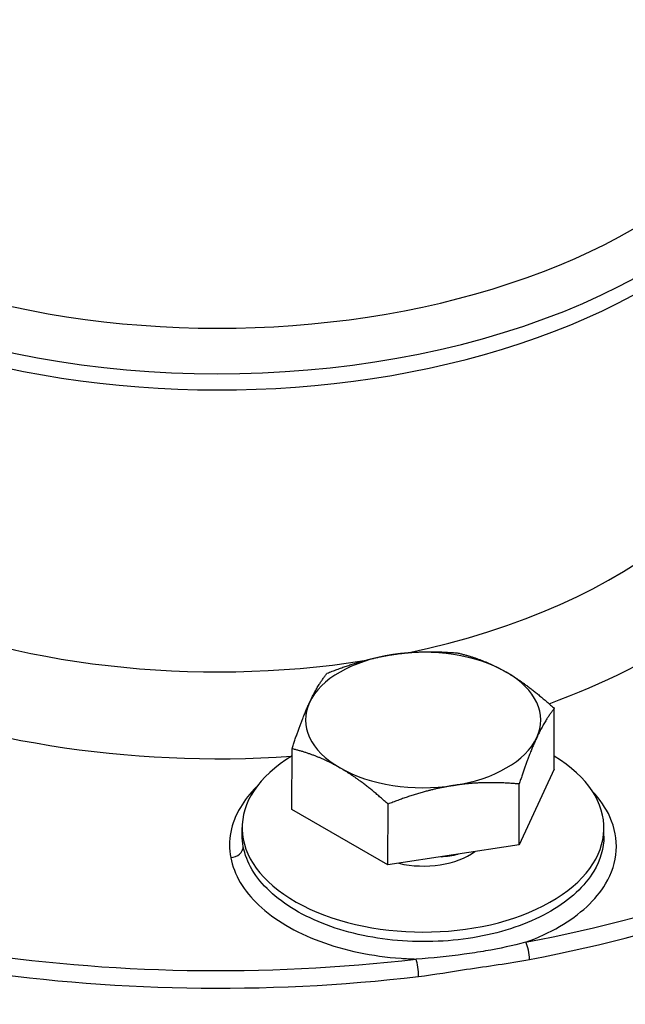
# Model space of a CAD drawing. Units: millimetres. Extents: x 222 to 2986, y 28 to 3891.
# Drawn here: x 807 to 850, y 3093 to 3163 of the extents above; entities that cross this region are included whole.
import ezdxf

# ---------------------------------------------------------------- set-up
doc = ezdxf.new("R2010")
doc.units = ezdxf.units.MM
doc.header["$LTSCALE"] = 14.285714
doc.layers.add('Visible Edges(Hillmar_metric)', color=7, linetype='Continuous', lineweight=25)
doc.layers.add('Visible Tangent Edges(Hillmar_Metric)', color=7, linetype='Continuous', lineweight=25, true_color=0xc0c0c0)

msp = doc.modelspace()

# ---------------------------------------------------------------- linework, layer by layer
at = {"layer": 'Visible Edges(Hillmar_metric)'}
for p, q in [((844.5583, 3109.4477), (844.5633, 3113.7751)), ((825.9159, 3106.5822), (825.921, 3110.9096)), ((844.5583, 3109.4477), (842.0607, 3104.0754)), ((842.0607, 3104.0754), (842.0657, 3108.4028)), ((832.7395, 3102.6426), (825.9159, 3106.5822)), ((832.7395, 3102.6426), (832.7446, 3106.9701)), ((822.3762, 3104.8044), (822.3768, 3105.2986)), ((848.0903, 3104.69), (848.091, 3105.2685)), ((842.0607, 3104.0754), (832.7395, 3102.6426))]:
    msp.add_line(p, q, dxfattribs=at)
for centre, major_axis, start_param, end_param in [((820.6222, 3162.4165), (-43.0714, 0.0505), 6.0276108, 9.6803525), ((820.6208, 3161.26), (-43.0714, 0.0505), 0, 3.1415927), ((835.2429, 3112.9523), (-8.3571, 0.0098), 3.927667, 4.9748646), ((835.2429, 3112.9523), (-8.3571, 0.0098), 4.9748646, 6.0220621), ((835.2429, 3112.9523), (8.3571, -0.0098), 6.0220621, 7.0692597), ((835.2429, 3112.9523), (-8.3571, 0.0098), 6.0220621, 7.0692597), ((835.2429, 3112.9523), (8.3571, -0.0098), 4.9748646, 6.0220621), ((820.5774, 3124.195), (70.7123, -0.0829), 5.0326246, 5.9643021), ((835.2339, 3105.2836), (12.8571, -0.0151), 2.3816119, 7.0431661), ((835.2429, 3112.9523), (8.3571, -0.0098), 3.927667, 4.9748646), ((835.2339, 3105.2836), (-4.7079, 0.0055), 1.1953647, 2.4711792), ((835.2364, 3107.3845), (-7.3286, 0.0086), 1.7468515, 1.9196924), ((820.5774, 3124.195), (-70.7123, 0.0829), 0.8438344, 1.7755119)]:
    msp.add_ellipse(centre, major_axis=major_axis, ratio=0.5765674, start_param=start_param, end_param=end_param, dxfattribs=at)
for points in [[(833.0799, 3117.6082), (835.2429, 3117.9407), (837.7398, 3117.7147)], [(837.7398, 3117.7147), (839.5689, 3117.269), (841.1523, 3116.3548)], [(828.4186, 3116.282), (830.9169, 3117.2758), (833.0799, 3117.6082)], [(827.1705, 3114.2057), (827.7501, 3115.4523), (828.4186, 3116.282)], [(841.1523, 3116.3548), (842.7357, 3115.4406), (844.5633, 3113.7751)], [(825.921, 3110.9096), (826.5909, 3112.959), (827.1705, 3114.2057)], [(844.5633, 3113.7751), (843.8948, 3112.9455), (843.3153, 3111.6988)], [(843.3153, 3111.6988), (842.7357, 3110.4522), (842.0657, 3108.4028)], [(829.3335, 3109.5497), (827.7501, 3110.4639), (825.921, 3110.9096)], [(832.7446, 3106.9701), (830.9169, 3108.6355), (829.3335, 3109.5497)], [(837.4059, 3108.2963), (835.2429, 3107.9638), (832.7446, 3106.9701)], [(842.0657, 3108.4028), (839.5689, 3108.6288), (837.4059, 3108.2963)]]:
    msp.add_rational_spline(points, [1, 1.0379548493, 1], degree=2, dxfattribs=at)
for points in [[(822.3765, 3104.7869), (822.3765, 3104.7927), (822.3765, 3104.7985), (822.3765, 3104.8044)], [(848.086, 3104.6901), (848.086, 3104.6879), (848.086, 3104.6857), (848.086, 3104.6836)]]:
    msp.add_open_spline(points, degree=3, dxfattribs=at)
at = {"layer": 'Visible Tangent Edges(Hillmar_Metric)'}
for centre, major_axis, ratio, start_param, end_param in [((820.625, 3164.8451), (-41.6724, 0.0489), 0.5765674, 0, 3.1415927), ((820.5951, 3139.3192), (-39.7923, 0.0467), 0.5765674, 6.2727155, 8.1206434), ((820.5951, 3139.3192), (39.7923, -0.0467), 0.5765674, 5.0607673, 6.2936551), ((820.5908, 3135.6974), (44.2251, -0.0519), 0.5765674, 5.2758513, 5.9002059), ((820.5905, 3135.3871), (69.8276, -0.0819), 0.5765674, 5.0326186, 5.9643043), ((820.5896, 3134.6518), (70.7142, -0.0829), 0.5765674, 5.0326246, 5.9643021), ((820.5908, 3135.6974), (44.2251, -0.0519), 0.5765674, 4.0494914, 4.8329798), ((820.5717, 3119.358), (-69.1578, 0.0811), 0.5765674, 0.1270728, 3.0142834), ((820.5774, 3124.2431), (70.7142, -0.0829), 0.5765674, 5.0326246, 5.9643021), ((820.5905, 3135.3871), (-69.8276, 0.0819), 0.5765674, 0.8438412, 1.7755156), ((820.5896, 3134.6518), (70.7142, -0.0829), 0.5765674, 3.9854271, 4.9171045), ((821.5629, 3103.8918), (0.8839, 0.1694), 0.8032328, 4.56182, 6.1278416), ((820.5735, 3120.8986), (-67.4644, 0.0791), 0.5765674, 0.5697073, 2.5718853), ((842.5216, 3096.4198), (0.168, -0.8842), 0.2571992, 0.9314896, 2.4874506), ((834.7358, 3095.2231), (-0.1059, 0.8937), 0.1660969, 4.0878923, 5.6438533), ((820.5774, 3124.2431), (-70.7142, 0.0829), 0.5765674, 0.8438344, 1.7755119)]:
    msp.add_ellipse(centre, major_axis=major_axis, ratio=ratio, start_param=start_param, end_param=end_param, dxfattribs=at)
for points, knots in [([(823.407, 3108.2004), (822.9404, 3107.7383), (822.1129, 3106.6979), (821.4519, 3104.9881), (821.4506, 3103.7616), (821.5649, 3103.1642)], [-0.62251437, -0.62251437, -0.62251437, -0.62251437, -0.43119178, -0.21559589, -0.0004111, -0.0004111, -0.0004111, -0.0004111]), ([(842.5248, 3097.1519), (843.3983, 3097.4695), (845.8322, 3098.5928), (849.0312, 3101.55), (849.2635, 3105.1785), (847.8071, 3107.3109), (847.2644, 3107.8893)], [-4.0968318, -4.0968318, -4.0968318, -4.0968318, -3.880726, -3.4495343, -2.8746119, -2.6401963, -2.6401963, -2.6401963, -2.6401963]), ([(848.086, 3104.6836), (848.0829, 3103.8367), (847.8415, 3102.9916), (847.3652, 3102.196), (846.7286, 3101.1325), (845.6765, 3100.1553), (844.3146, 3099.3627), (842.9527, 3098.57), (841.2832, 3097.9619), (839.4666, 3097.5966), (837.65, 3097.2313), (835.6854, 3097.1098), (833.7743, 3097.2446), (831.8633, 3097.3793), (830.0058, 3097.7688), (828.3769, 3098.3777), (826.748, 3098.9866), (825.3505, 3099.8169), (824.3333, 3100.7769), (823.3161, 3101.7368), (822.6731, 3102.8254), (822.4579, 3103.9459), (822.4577, 3103.947), (822.4574, 3103.9482), (822.4572, 3103.9493)], [3.1269307, 3.1269307, 3.1269307, 3.1269307, 3.4495343, 3.4495343, 3.4495343, 3.880726, 3.880726, 3.880726, 4.3119178, 4.3119178, 4.3119178, 4.7431096, 4.7431096, 4.7431096, 5.1743014, 5.1743014, 5.1743014, 5.6054932, 5.6054932, 5.6054932, 6.036685, 6.036685, 6.036685, 6.0371275, 6.0371275, 6.0371275, 6.0371275]), ([(821.5655, 3103.1608), (821.7954, 3101.9638), (823.1652, 3099.6362), (827.6514, 3096.9789), (831.9704, 3096.0751), (834.3804, 3095.963), (834.7373, 3095.9546)], [-6.036685, -6.036685, -6.036685, -6.036685, -5.6054932, -5.1743014, -4.7431096, -4.6682914, -4.6682914, -4.6682914, -4.6682914]), ([(842.523, 3097.1512), (841.6238, 3096.905), (840.6682, 3096.7022), (839.6832, 3096.5295), (839.1809, 3096.4415), (838.671, 3096.3615), (838.1581, 3096.2888), (837.0191, 3096.1274), (835.8626, 3096.0041), (834.7396, 3095.9545)], [-6.2831853, -6.2831853, -6.2831853, -6.2831853, -3.9053815, -3.9053815, -3.9053815, -2.6927937, -2.6927937, -2.6927937, 0, 0, 0, 0]), ([(834.9182, 3094.7148), (836.0611, 3094.8503), (838.7139, 3095.314), (841.327, 3095.6462), (842.8044, 3095.927)], [0, 0, 0, 0, 2.6927937, 6.2831853, 6.2831853, 6.2831853, 6.2831853])]:
    msp.add_open_spline(points, degree=3, knots=knots, dxfattribs=at)
msp.add_open_spline([(822.4572, 3103.9493), (822.4043, 3104.226), (822.3773, 3104.5061), (822.3765, 3104.7869)], degree=3, dxfattribs=at)

doc.saveas('drawing.dxf')
